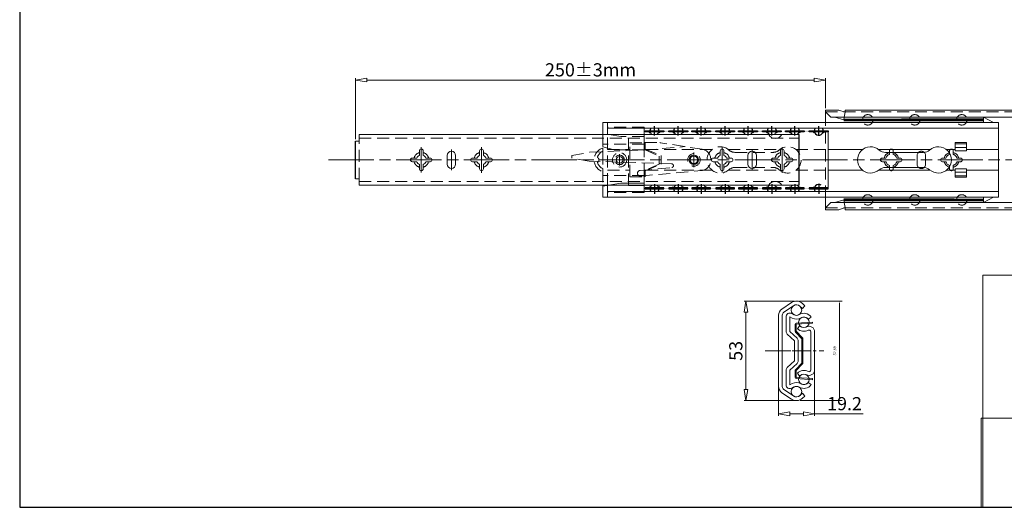
# Model space of a CAD drawing. Units: millimetres. Extents: x -2190 to 71808, y -1991 to 3126.
# Drawn here: x 70937 to 71461, y -1991 to -1731 of the extents above; entities that cross this region are included whole.
import ezdxf

# ---------------------------------------------------------------- set-up
doc = ezdxf.new("R2010")
doc.units = ezdxf.units.MM
for name, pattern in [('ACAD_ISO02W100', [15, 12, -3]), ('ACAD_ISO08W100', [36, 24, -3, 6, -3]), ('CENTER2', [28.575, 19.05, -3.175, 3.175, -3.175]), ('DASHED2', [9.525, 6.35, -3.175])]:
    doc.linetypes.add(name, pattern=pattern)
doc.layers.add('LAYER9', color=3, linetype='Continuous')
doc.layers.add('实线', color=3, linetype='Continuous')
for name, color, linetype, lineweight in [('标注层', 4, 'Continuous', 15), ('点划线', 6, 'ACAD_ISO08W100', 9), ('粗实线', 7, 'Continuous', 20), ('细实线', 3, 'Continuous', 9), ('虚线', 5, 'ACAD_ISO02W100', 9)]:
    doc.layers.add(name, color=color, linetype=linetype, lineweight=lineweight)
doc.styles.get("Standard").update_dxf_attribs({"font": 'txt', "bigfont": 'gbcbig.shx'})
doc.styles.add('STYLE2', font='txt.shx', dxfattribs={"width": 0.95, "oblique": 0.5, "height": 7})
doc.dimstyles.new('(1)小标注', dxfattribs={"dimscale": 1.2, "dimtxt": 1.2, "dimasz": 1, "dimexe": 1.25, "dimexo": 1.3, "dimgap": 1.2, "dimtad": 1, "dimtoh": 1, "dimtxsty": 'Standard', "dimcen": 2.5, "dimclrd": 256, "dimclre": 256, "dimclrt": 7, "dimadec": 0, "dimazin": 0, "dimtfac": 1, "dimtmove": 0, "dimatfit": 1, "dimfxl": 1, "dimlwd": -1, "dimlwe": -1, "dimarcsym": 0})
doc.dimstyles.new('高度7.5', dxfattribs={"dimtxt": 7.5, "dimasz": 6, "dimexe": 1, "dimexo": 1, "dimgap": 1, "dimtad": 1, "dimtoh": 1, "dimdsep": 46, "dimtxsty": 'Standard', "dimblk1": 'CLOSEDBLANK', "dimblk2": 'CLOSEDBLANK', "dimsah": 1, "dimcen": 5, "dimclrd": 1, "dimclre": 1, "dimclrt": 256, "dimadec": 0, "dimazin": 0, "dimtfac": 1, "dimtmove": 0, "dimatfit": 3, "dimldrblk": 'CLOSEDBLANK', "dimfxl": 1, "dimlwd": 9, "dimlwe": 9, "dimarcsym": 0})
picture_1 = doc.add_image_def('image1.jpg', size_in_pixel=(2480, 328))

# ---------------------------------------------------------------- blocks, each defined once
blk = doc.blocks.new('_ClosedBlank')
at = {"layer": '粗实线', "color": 0, "lineweight": -2}
for p, q in [((-1, 0.167), (0, 0)), ((-1, 0.167), (-1, -0.167)), ((0, 0), (-1, -0.167))]:
    blk.add_line(p, q, dxfattribs=at)
blk = doc.blocks.new('*D3744')
at = {"layer": 'Defpoints', "color": 0, "transparency": 16777216}
for p in [(71365.98, -1763.46), (71365.98, -1779.47), (71115.98, -1795.97)]:
    blk.add_point(p, dxfattribs=at)
at = {"layer": '标注层', "color": 1, "lineweight": 9, "transparency": 16777216}
for p, q in [((71115.98, -1794.97), (71115.98, -1762.46)), ((71121.98, -1763.46), (71359.98, -1763.46)), ((71365.98, -1778.47), (71365.98, -1762.46))]:
    blk.add_line(p, q, dxfattribs=at)
at = {"layer": '标注层', "color": 1, "lineweight": 9, "transparency": 16777216, "xscale": 6, "yscale": 6, "zscale": 6, "rotation": 180}
blk.add_blockref('_ClosedBlank', (71115.98, -1763.46), dxfattribs=at)
at = {"layer": '标注层', "color": 1, "lineweight": 9, "transparency": 16777216, "xscale": 6, "yscale": 6, "zscale": 6}
blk.add_blockref('_ClosedBlank', (71365.98, -1763.46), dxfattribs=at)
at = {"layer": '标注层', "lineweight": -3, "transparency": 16777216, "insert": (71240.98, -1758.96), "char_height": 7, "attachment_point": 5, "style": 'STYLE2'}
blk.add_mtext('250%%P3mm', dxfattribs=at)
blk = doc.blocks.new('*D3746')
at = {"layer": 'Defpoints', "color": 0, "transparency": 16777216}
for p in [(71350.51, -1881.1), (71323.69, -1934.1), (71350.51, -1934.1)]:
    blk.add_point(p, dxfattribs=at)
at = {"layer": '标注层', "color": 1, "lineweight": 9, "transparency": 16777216}
for p, q in [((71349.51, -1881.1), (71322.69, -1881.1)), ((71323.69, -1887.1), (71323.69, -1928.1)), ((71349.51, -1934.1), (71322.69, -1934.1))]:
    blk.add_line(p, q, dxfattribs=at)
at = {"layer": '标注层', "color": 1, "lineweight": 9, "transparency": 16777216, "xscale": 6, "yscale": 6, "zscale": 6}
for p, rotation in [((71323.69, -1881.1), 90), ((71323.69, -1934.1), 270)]:
    blk.add_blockref('_ClosedBlank', p, dxfattribs=dict(at, rotation=rotation))
at = {"layer": '标注层', "lineweight": -3, "transparency": 16777216, "insert": (71319.19, -1907.6), "char_height": 7, "attachment_point": 5, "rotation": 90, "style": 'STYLE2'}
blk.add_mtext('53', dxfattribs=at)
blk = doc.blocks.new('*D3747')
at = {"layer": 'Defpoints', "color": 0, "transparency": 16777216}
for p in [(71341.01, -1907.6), (71360.21, -1907.6), (71360.21, -1941.1)]:
    blk.add_point(p, dxfattribs=at)
at = {"layer": '标注层', "color": 1, "lineweight": 9, "transparency": 16777216}
for p, q in [((71341.01, -1908.6), (71341.01, -1942.1)), ((71360.21, -1908.6), (71360.21, -1942.1)), ((71347.01, -1941.1), (71354.21, -1941.1)), ((71360.21, -1941.1), (71385.99, -1941.1))]:
    blk.add_line(p, q, dxfattribs=at)
at = {"layer": '标注层', "color": 1, "lineweight": 9, "transparency": 16777216, "xscale": 6, "yscale": 6, "zscale": 6, "rotation": 180}
blk.add_blockref('_ClosedBlank', (71341.01, -1941.1), dxfattribs=at)
at = {"layer": '标注层', "color": 1, "lineweight": 9, "transparency": 16777216, "xscale": 6, "yscale": 6, "zscale": 6}
blk.add_blockref('_ClosedBlank', (71360.21, -1941.1), dxfattribs=at)
at = {"layer": '标注层', "lineweight": -3, "transparency": 16777216, "insert": (71376.1, -1936.6), "char_height": 7, "attachment_point": 5, "style": 'STYLE2'}
blk.add_mtext('19.2', dxfattribs=at)
blk = doc.blocks.new('*D3745')
at = {"layer": 'Defpoints', "color": 0, "transparency": 16777216}
for p in [(71350.51, -1881.1), (71350.87, -1934.09), (71373.4, -1934.09)]:
    blk.add_point(p, dxfattribs=at)
at = {"layer": '粗实线', "transparency": 16777216}
for p, q in [((71352.07, -1881.1), (71374.9, -1881.1)), ((71373.4, -1882.3), (71373.4, -1932.89)), ((71352.43, -1934.09), (71374.9, -1934.09))]:
    blk.add_line(p, q, dxfattribs=at)
for points in [[(71373.2, -1882.3), (71373.6, -1882.3), (71373.4, -1881.1)], [(71373.2, -1932.89), (71373.6, -1932.89), (71373.4, -1934.09)]]:
    blk.add_solid(points, dxfattribs=at)
at = {"layer": '粗实线', "color": 7, "transparency": 16777216, "insert": (71371.12, -1907.59), "char_height": 1.44, "attachment_point": 5, "rotation": 90}
blk.add_mtext('52,99', dxfattribs=at)

msp = doc.modelspace()

# ---------------------------------------------------------------- hatches: boundary and pattern name
at = {"layer": 'LAYER9'}
for points in [[(71269.981, -1790.494), (71279.981, -1790.494), (71279.981, -1791.094), (71269.981, -1791.094)], [(71277.095, -1790.494), (71287.095, -1790.494), (71287.095, -1791.094), (71277.095, -1791.094)], [(71282.681, -1790.494), (71292.681, -1790.494), (71292.681, -1791.094), (71282.681, -1791.094)], [(71294.881, -1790.494), (71304.881, -1790.494), (71304.881, -1791.094), (71294.881, -1791.094)], [(71301.995, -1790.494), (71311.995, -1790.494), (71311.995, -1791.094), (71301.995, -1791.094)], [(71307.581, -1790.494), (71317.581, -1790.494), (71317.581, -1791.094), (71307.581, -1791.094)], [(71319.781, -1790.494), (71329.781, -1790.494), (71329.781, -1791.094), (71319.781, -1791.094)], [(71326.895, -1790.494), (71336.895, -1790.494), (71336.895, -1791.094), (71326.895, -1791.094)], [(71332.481, -1790.494), (71342.481, -1790.494), (71342.481, -1791.094), (71332.481, -1791.094)], [(71344.681, -1790.494), (71354.681, -1790.494), (71354.681, -1791.094), (71344.681, -1791.094)], [(71351.795, -1790.494), (71361.795, -1790.494), (71361.795, -1791.094), (71351.795, -1791.094)], [(71357.381, -1790.494), (71367.381, -1790.494), (71367.381, -1791.094), (71357.381, -1791.094)], [(71269.981, -1821.45), (71279.981, -1821.45), (71279.981, -1820.85), (71269.981, -1820.85)], [(71277.095, -1821.45), (71287.095, -1821.45), (71287.095, -1820.85), (71277.095, -1820.85)], [(71282.681, -1821.45), (71292.681, -1821.45), (71292.681, -1820.85), (71282.681, -1820.85)], [(71294.881, -1821.45), (71304.881, -1821.45), (71304.881, -1820.85), (71294.881, -1820.85)], [(71301.995, -1821.45), (71311.995, -1821.45), (71311.995, -1820.85), (71301.995, -1820.85)], [(71307.581, -1821.45), (71317.581, -1821.45), (71317.581, -1820.85), (71307.581, -1820.85)], [(71319.781, -1821.45), (71329.781, -1821.45), (71329.781, -1820.85), (71319.781, -1820.85)], [(71326.895, -1821.45), (71336.895, -1821.45), (71336.895, -1820.85), (71326.895, -1820.85)], [(71332.481, -1821.45), (71342.481, -1821.45), (71342.481, -1820.85), (71332.481, -1820.85)], [(71344.681, -1821.45), (71354.681, -1821.45), (71354.681, -1820.85), (71344.681, -1820.85)], [(71351.795, -1821.45), (71361.795, -1821.45), (71361.795, -1820.85), (71351.795, -1820.85)], [(71357.381, -1821.45), (71367.381, -1821.45), (71367.381, -1820.85), (71357.381, -1820.85)]]:
    msp.add_hatch(color=3, dxfattribs=at).paths.add_polyline_path(points)
h = msp.add_hatch(color=3, dxfattribs=at)
h.paths.add_polyline_path([(71271.989, -1791.094), (71272.564, -1791.094), (71272.815, -1791.485), (71272.508, -1791.625)])
h.paths.add_polyline_path([(71277.398, -1791.094), (71277.973, -1791.094), (71277.455, -1791.625), (71277.147, -1791.485)])
h = msp.add_hatch(color=3, dxfattribs=at)
h.paths.add_polyline_path([(71284.689, -1791.094), (71285.264, -1791.094), (71285.515, -1791.485), (71285.208, -1791.625)])
h.paths.add_polyline_path([(71290.098, -1791.094), (71290.673, -1791.094), (71290.155, -1791.625), (71289.847, -1791.485)])
h = msp.add_hatch(color=3, dxfattribs=at)
h.paths.add_polyline_path([(71296.889, -1791.094), (71297.464, -1791.094), (71297.715, -1791.485), (71297.408, -1791.625)])
h.paths.add_polyline_path([(71302.298, -1791.094), (71302.873, -1791.094), (71302.355, -1791.625), (71302.047, -1791.485)])
h = msp.add_hatch(color=3, dxfattribs=at)
h.paths.add_polyline_path([(71309.589, -1791.094), (71310.164, -1791.094), (71310.415, -1791.485), (71310.108, -1791.625)])
h.paths.add_polyline_path([(71314.998, -1791.094), (71315.573, -1791.094), (71315.055, -1791.625), (71314.747, -1791.485)])
h = msp.add_hatch(color=3, dxfattribs=at)
h.paths.add_polyline_path([(71321.789, -1791.094), (71322.364, -1791.094), (71322.615, -1791.485), (71322.308, -1791.625)])
h.paths.add_polyline_path([(71327.198, -1791.094), (71327.773, -1791.094), (71327.255, -1791.625), (71326.947, -1791.485)])
h = msp.add_hatch(color=3, dxfattribs=at)
h.paths.add_polyline_path([(71334.489, -1791.094), (71335.064, -1791.094), (71335.315, -1791.485), (71335.008, -1791.625)])
h.paths.add_polyline_path([(71339.898, -1791.094), (71340.473, -1791.094), (71339.955, -1791.625), (71339.647, -1791.485)])
h = msp.add_hatch(color=3, dxfattribs=at)
h.paths.add_polyline_path([(71346.689, -1791.094), (71347.264, -1791.094), (71347.515, -1791.485), (71347.208, -1791.625)])
h.paths.add_polyline_path([(71352.098, -1791.094), (71352.673, -1791.094), (71352.155, -1791.625), (71351.847, -1791.485)])
h = msp.add_hatch(color=3, dxfattribs=at)
h.paths.add_polyline_path([(71359.389, -1791.094), (71359.964, -1791.094), (71360.215, -1791.485), (71359.908, -1791.625)])
h.paths.add_polyline_path([(71364.798, -1791.094), (71365.373, -1791.094), (71364.855, -1791.625), (71364.547, -1791.485)])
h = msp.add_hatch(color=3, dxfattribs=at)
h.paths.add_polyline_path([(71271.989, -1820.85), (71272.564, -1820.85), (71272.815, -1820.459), (71272.508, -1820.319)])
h.paths.add_polyline_path([(71277.398, -1820.85), (71277.973, -1820.85), (71277.455, -1820.319), (71277.147, -1820.459)])
h = msp.add_hatch(color=3, dxfattribs=at)
h.paths.add_polyline_path([(71284.689, -1820.85), (71285.264, -1820.85), (71285.515, -1820.459), (71285.208, -1820.319)])
h.paths.add_polyline_path([(71290.098, -1820.85), (71290.673, -1820.85), (71290.155, -1820.319), (71289.847, -1820.459)])
h = msp.add_hatch(color=3, dxfattribs=at)
h.paths.add_polyline_path([(71296.889, -1820.85), (71297.464, -1820.85), (71297.715, -1820.459), (71297.408, -1820.319)])
h.paths.add_polyline_path([(71302.298, -1820.85), (71302.873, -1820.85), (71302.355, -1820.319), (71302.047, -1820.459)])
h = msp.add_hatch(color=3, dxfattribs=at)
h.paths.add_polyline_path([(71309.589, -1820.85), (71310.164, -1820.85), (71310.415, -1820.459), (71310.108, -1820.319)])
h.paths.add_polyline_path([(71314.998, -1820.85), (71315.573, -1820.85), (71315.055, -1820.319), (71314.747, -1820.459)])
h = msp.add_hatch(color=3, dxfattribs=at)
h.paths.add_polyline_path([(71321.789, -1820.85), (71322.364, -1820.85), (71322.615, -1820.459), (71322.308, -1820.319)])
h.paths.add_polyline_path([(71327.198, -1820.85), (71327.773, -1820.85), (71327.255, -1820.319), (71326.947, -1820.459)])
h = msp.add_hatch(color=3, dxfattribs=at)
h.paths.add_polyline_path([(71334.489, -1820.85), (71335.064, -1820.85), (71335.315, -1820.459), (71335.008, -1820.319)])
h.paths.add_polyline_path([(71339.898, -1820.85), (71340.473, -1820.85), (71339.955, -1820.319), (71339.647, -1820.459)])
h = msp.add_hatch(color=3, dxfattribs=at)
h.paths.add_polyline_path([(71346.689, -1820.85), (71347.264, -1820.85), (71347.515, -1820.459), (71347.208, -1820.319)])
h.paths.add_polyline_path([(71352.098, -1820.85), (71352.673, -1820.85), (71352.155, -1820.319), (71351.847, -1820.459)])
h = msp.add_hatch(color=3, dxfattribs=at)
h.paths.add_polyline_path([(71359.389, -1820.85), (71359.964, -1820.85), (71360.215, -1820.459), (71359.908, -1820.319)])
h.paths.add_polyline_path([(71364.798, -1820.85), (71365.373, -1820.85), (71364.855, -1820.319), (71364.547, -1820.459)])

# ---------------------------------------------------------------- linework, layer by layer
at = {"color": 251, "lineweight": 20}
for p, q in [((71261.18, -1792.461), (71269.481, -1792.461)), ((71269.481, -1792.461), (71269.481, -1799.788)), ((71257.081, -1818.333), (71247.481, -1820.026)), ((71269.481, -1818.333), (71257.081, -1818.333)), ((71269.481, -1819.566), (71261.18, -1819.566))]:
    msp.add_line(p, q, dxfattribs=at)
at = {"layer": 'LAYER9', "color": 3}
for p, q in [((71271.989, -1791.094), (71272.508, -1791.625)), ((71272.815, -1791.485), (71272.564, -1791.094)), ((71277.147, -1791.485), (71277.398, -1791.094)), ((71277.973, -1791.094), (71277.455, -1791.625)), ((71284.689, -1791.094), (71285.208, -1791.625)), ((71285.515, -1791.485), (71285.264, -1791.094)), ((71289.847, -1791.485), (71290.098, -1791.094)), ((71290.673, -1791.094), (71290.155, -1791.625)), ((71296.889, -1791.094), (71297.408, -1791.625)), ((71297.715, -1791.485), (71297.464, -1791.094)), ((71302.047, -1791.485), (71302.298, -1791.094)), ((71302.873, -1791.094), (71302.355, -1791.625)), ((71309.589, -1791.094), (71310.108, -1791.625)), ((71310.415, -1791.485), (71310.164, -1791.094)), ((71314.747, -1791.485), (71314.998, -1791.094)), ((71315.573, -1791.094), (71315.055, -1791.625)), ((71321.789, -1791.094), (71322.308, -1791.625)), ((71322.615, -1791.485), (71322.364, -1791.094)), ((71326.947, -1791.485), (71327.198, -1791.094)), ((71327.773, -1791.094), (71327.255, -1791.625)), ((71334.489, -1791.094), (71335.008, -1791.625)), ((71335.315, -1791.485), (71335.064, -1791.094)), ((71339.647, -1791.485), (71339.898, -1791.094)), ((71340.473, -1791.094), (71339.955, -1791.625)), ((71346.689, -1791.094), (71347.208, -1791.625)), ((71347.515, -1791.485), (71347.264, -1791.094)), ((71351.847, -1791.485), (71352.098, -1791.094)), ((71352.673, -1791.094), (71352.155, -1791.625)), ((71359.389, -1791.094), (71359.908, -1791.625)), ((71360.215, -1791.485), (71359.964, -1791.094)), ((71364.547, -1791.485), (71364.798, -1791.094)), ((71365.373, -1791.094), (71364.855, -1791.625)), ((71272.508, -1791.625), (71272.815, -1791.485)), ((71277.455, -1791.625), (71277.147, -1791.485)), ((71285.208, -1791.625), (71285.515, -1791.485)), ((71290.155, -1791.625), (71289.847, -1791.485)), ((71297.408, -1791.625), (71297.715, -1791.485)), ((71302.355, -1791.625), (71302.047, -1791.485)), ((71310.108, -1791.625), (71310.415, -1791.485)), ((71315.055, -1791.625), (71314.747, -1791.485)), ((71322.308, -1791.625), (71322.615, -1791.485)), ((71327.255, -1791.625), (71326.947, -1791.485)), ((71335.008, -1791.625), (71335.315, -1791.485)), ((71339.955, -1791.625), (71339.647, -1791.485)), ((71347.208, -1791.625), (71347.515, -1791.485)), ((71352.155, -1791.625), (71351.847, -1791.485)), ((71359.908, -1791.625), (71360.215, -1791.485)), ((71364.855, -1791.625), (71364.547, -1791.485)), ((71271.989, -1820.85), (71272.508, -1820.319)), ((71272.508, -1820.319), (71272.815, -1820.459)), ((71272.815, -1820.459), (71272.564, -1820.85)), ((71277.455, -1820.319), (71277.147, -1820.459)), ((71277.147, -1820.459), (71277.398, -1820.85)), ((71277.973, -1820.85), (71277.455, -1820.319)), ((71284.689, -1820.85), (71285.208, -1820.319)), ((71285.208, -1820.319), (71285.515, -1820.459)), ((71285.515, -1820.459), (71285.264, -1820.85)), ((71290.155, -1820.319), (71289.847, -1820.459)), ((71289.847, -1820.459), (71290.098, -1820.85)), ((71290.673, -1820.85), (71290.155, -1820.319)), ((71296.889, -1820.85), (71297.408, -1820.319)), ((71297.408, -1820.319), (71297.715, -1820.459)), ((71297.715, -1820.459), (71297.464, -1820.85)), ((71302.355, -1820.319), (71302.047, -1820.459)), ((71302.047, -1820.459), (71302.298, -1820.85)), ((71302.873, -1820.85), (71302.355, -1820.319)), ((71309.589, -1820.85), (71310.108, -1820.319)), ((71310.108, -1820.319), (71310.415, -1820.459)), ((71310.415, -1820.459), (71310.164, -1820.85)), ((71315.055, -1820.319), (71314.747, -1820.459)), ((71314.747, -1820.459), (71314.998, -1820.85)), ((71315.573, -1820.85), (71315.055, -1820.319)), ((71321.789, -1820.85), (71322.308, -1820.319)), ((71322.308, -1820.319), (71322.615, -1820.459)), ((71322.615, -1820.459), (71322.364, -1820.85)), ((71327.255, -1820.319), (71326.947, -1820.459)), ((71326.947, -1820.459), (71327.198, -1820.85)), ((71327.773, -1820.85), (71327.255, -1820.319)), ((71334.489, -1820.85), (71335.008, -1820.319)), ((71335.008, -1820.319), (71335.315, -1820.459)), ((71335.315, -1820.459), (71335.064, -1820.85)), ((71339.955, -1820.319), (71339.647, -1820.459)), ((71339.647, -1820.459), (71339.898, -1820.85)), ((71340.473, -1820.85), (71339.955, -1820.319)), ((71346.689, -1820.85), (71347.208, -1820.319)), ((71347.515, -1820.459), (71347.264, -1820.85)), ((71351.847, -1820.459), (71352.098, -1820.85)), ((71352.673, -1820.85), (71352.155, -1820.319)), ((71359.389, -1820.85), (71359.908, -1820.319)), ((71359.908, -1820.319), (71360.215, -1820.459)), ((71360.215, -1820.459), (71359.964, -1820.85))]:
    msp.add_line(p, q, dxfattribs=at)
at = {"layer": 'LAYER9', "color": 1}
for p, q in [((71272.481, -1790.494), (71277.481, -1790.494)), ((71274.981, -1792.994), (71274.981, -1787.994)), ((71285.181, -1790.494), (71290.181, -1790.494)), ((71287.681, -1792.994), (71287.681, -1787.994)), ((71297.381, -1790.494), (71302.381, -1790.494)), ((71299.881, -1792.994), (71299.881, -1787.994)), ((71310.081, -1790.494), (71315.081, -1790.494)), ((71312.581, -1792.994), (71312.581, -1787.994)), ((71322.281, -1790.494), (71327.281, -1790.494)), ((71324.781, -1792.994), (71324.781, -1787.994)), ((71334.981, -1790.494), (71339.981, -1790.494)), ((71337.481, -1792.994), (71337.481, -1787.994)), ((71347.181, -1790.494), (71352.181, -1790.494)), ((71349.681, -1792.994), (71349.681, -1787.994)), ((71359.881, -1790.494), (71364.881, -1790.494)), ((71362.381, -1792.994), (71362.381, -1787.994)), ((71272.481, -1821.45), (71277.481, -1821.45)), ((71274.981, -1818.95), (71274.981, -1823.95)), ((71285.181, -1821.45), (71290.181, -1821.45)), ((71287.681, -1818.95), (71287.681, -1823.95)), ((71297.381, -1821.45), (71302.381, -1821.45)), ((71299.881, -1818.95), (71299.881, -1823.95)), ((71310.081, -1821.45), (71315.081, -1821.45)), ((71312.581, -1818.95), (71312.581, -1823.95)), ((71322.281, -1821.45), (71327.281, -1821.45)), ((71324.781, -1818.95), (71324.781, -1823.95)), ((71334.981, -1821.45), (71339.981, -1821.45)), ((71337.481, -1818.95), (71337.481, -1823.95)), ((71347.181, -1821.45), (71352.181, -1821.45)), ((71349.681, -1818.95), (71349.681, -1823.95)), ((71362.381, -1818.95), (71362.381, -1823.95))]:
    msp.add_line(p, q, dxfattribs=at)
at = {"layer": 'LAYER9', "color": 3}
for points in [[(71269.981, -1790.494), (71279.981, -1790.494), (71279.981, -1791.094), (71269.981, -1791.094)], [(71282.681, -1790.494), (71292.681, -1790.494), (71292.681, -1791.094), (71282.681, -1791.094)], [(71294.881, -1790.494), (71304.881, -1790.494), (71304.881, -1791.094), (71294.881, -1791.094)], [(71307.581, -1790.494), (71317.581, -1790.494), (71317.581, -1791.094), (71307.581, -1791.094)], [(71319.781, -1790.494), (71329.781, -1790.494), (71329.781, -1791.094), (71319.781, -1791.094)], [(71332.481, -1790.494), (71342.481, -1790.494), (71342.481, -1791.094), (71332.481, -1791.094)], [(71344.681, -1790.494), (71354.681, -1790.494), (71354.681, -1791.094), (71344.681, -1791.094)], [(71357.381, -1790.494), (71367.381, -1790.494), (71367.381, -1791.094), (71357.381, -1791.094)], [(71269.981, -1821.45), (71279.981, -1821.45), (71279.981, -1820.85), (71269.981, -1820.85)], [(71282.681, -1821.45), (71292.681, -1821.45), (71292.681, -1820.85), (71282.681, -1820.85)], [(71294.881, -1821.45), (71304.881, -1821.45), (71304.881, -1820.85), (71294.881, -1820.85)], [(71307.581, -1821.45), (71317.581, -1821.45), (71317.581, -1820.85), (71307.581, -1820.85)], [(71319.781, -1821.45), (71329.781, -1821.45), (71329.781, -1820.85), (71319.781, -1820.85)], [(71332.481, -1821.45), (71342.481, -1821.45), (71342.481, -1820.85), (71332.481, -1820.85)], [(71344.681, -1821.45), (71354.681, -1821.45), (71354.681, -1820.85), (71344.681, -1820.85)], [(71357.381, -1821.45), (71367.381, -1821.45), (71367.381, -1820.85), (71357.381, -1820.85)]]:
    msp.add_lwpolyline(points, close=True, dxfattribs=at)
at = {"layer": 'LAYER9', "color": 1}
for centre, start, end in [((71274.981, -1790.494), 143.32872, 237.11973), ((71274.981, -1790.494), 302.88027, 36.67128), ((71287.681, -1790.494), 143.99437, 237.11973), ((71287.681, -1790.494), 302.88027, 36.00563), ((71299.881, -1790.494), 143.99437, 237.11973), ((71299.881, -1790.494), 302.88027, 36.00563), ((71312.581, -1790.494), 143.99437, 237.11973), ((71312.581, -1790.494), 302.88027, 36.00563), ((71324.781, -1790.494), 143.99437, 237.11973), ((71324.781, -1790.494), 302.88027, 36.00563), ((71337.481, -1790.494), 143.99437, 237.11973), ((71337.481, -1790.494), 302.88027, 36.00563), ((71349.681, -1790.494), 143.99437, 237.11973), ((71349.681, -1790.494), 302.88027, 36.00563), ((71362.381, -1790.494), 143.99437, 302.88027), ((71362.381, -1790.494), 302.88027, 36.00563), ((71274.981, -1821.45), 122.88027, 216.67128), ((71274.981, -1821.45), 323.32872, 57.11973), ((71287.681, -1821.45), 122.88027, 216.00563), ((71287.681, -1821.45), 323.99437, 57.11973), ((71299.881, -1821.45), 122.88027, 216.00563), ((71299.881, -1821.45), 323.99437, 57.11973), ((71312.581, -1821.45), 122.88027, 216.00563), ((71312.581, -1821.45), 323.99437, 57.11973), ((71324.781, -1821.45), 122.88027, 216.00563), ((71324.781, -1821.45), 323.99437, 57.11973), ((71337.481, -1821.45), 122.88027, 216.00563), ((71337.481, -1821.45), 323.99437, 57.11973), ((71349.681, -1821.45), 122.88027, 216.00563), ((71349.681, -1821.45), 323.99437, 57.11973), ((71362.381, -1821.45), 57.11973, 216.00563)]:
    msp.add_arc(centre, 2.381, start, end, dxfattribs=at)
at = {"layer": '实线', "lineweight": 15}
for centre, start, end in [((71339.259, -1790.587), 208.62507, 331.37493), ((71339.259, -1821.356), 28.62507, 151.37493)]:
    msp.add_arc(centre, 3.934, start, end, dxfattribs=at)
at = {"layer": '点划线', "linetype": 'CENTER2'}
for p, q in [((71150.981, -1812.752), (71150.981, -1799.192)), ((71166.981, -1811.491), (71166.981, -1800.453)), ((71182.981, -1812.798), (71182.981, -1799.238)), ((71310.981, -1812.752), (71310.981, -1799.192)), ((71310.981, -1812.752), (71310.981, -1799.192)), ((71310.981, -1812.752), (71310.981, -1799.192)), ((71310.981, -1812.752), (71310.981, -1799.192)), ((71310.981, -1812.752), (71310.981, -1799.192)), ((71310.981, -1812.752), (71310.981, -1799.192)), ((71310.981, -1812.752), (71310.981, -1799.192)), ((71326.981, -1811.491), (71326.981, -1800.453)), ((71342.981, -1812.752), (71342.981, -1799.192)), ((71342.981, -1812.798), (71342.981, -1799.238)), ((71295.981, -1809.847), (71295.981, -1802.097))]:
    msp.add_line(p, q, dxfattribs=at)
at = {"layer": '点划线'}
for p, q in [((71101.673, -1805.972), (71628.208, -1805.972)), ((71256.481, -1808.972), (71256.481, -1802.972))]:
    msp.add_line(p, q, dxfattribs=at)
at = {"layer": '点划线', "linetype": 'CENTER2', "ltscale": 0.5}
msp.add_line((71333.972, -1907.599), (71365.044, -1907.599), dxfattribs=at)
at = {"layer": '点划线', "ltscale": 0.5}
msp.add_line((71335.574, -1907.599), (71355.368, -1907.599), dxfattribs=at)
at = {"layer": '粗实线', "lineweight": -3}
for p, q in [((70937.336, -1375.534), (70937.336, -1990.868)), ((70937.336, -1990.868), (71807.594, -1990.868))]:
    msp.add_line(p, q, dxfattribs=at)
at = {"layer": '粗实线', "color": 0}
for p, q in [((70937.336, -1375.534), (70937.336, -1990.868)), ((71376.359, -1780.598), (71372.997, -1779.472)), ((71376.359, -1780.598), (71376.467, -1779.472)), ((71371.002, -1783.272), (71375.696, -1784.722)), ((71375.696, -1784.722), (71375.981, -1783.272)), ((71449.981, -1786.072), (71449.981, -1783.246)), ((71449.981, -1783.246), (71455.395, -1786.072)), ((71247.481, -1786.072), (71247.481, -1792.472)), ((71249.981, -1786.072), (71247.481, -1786.072)), ((71249.981, -1786.072), (71457.981, -1786.072)), ((71249.981, -1792.472), (71249.981, -1786.072)), ((71249.981, -1789.072), (71457.981, -1789.072)), ((71367.381, -1791.094), (71367.381, -1805.972)), ((71457.981, -1786.072), (71457.981, -1825.872)), ((71115.981, -1795.972), (71117.981, -1795.972)), ((71117.981, -1795.972), (71117.981, -1792.472)), ((71367.314, -1800.472), (71385.651, -1800.472)), ((71394.311, -1800.472), (71414.651, -1800.472)), ((71394.311, -1800.472), (71421.651, -1800.472)), ((71410.311, -1800.472), (71421.651, -1800.472)), ((71430.311, -1800.472), (71434.981, -1800.472)), ((71434.981, -1796.746), (71434.981, -1801.242)), ((71440.981, -1796.746), (71434.981, -1796.746)), ((71434.981, -1797.407), (71440.981, -1797.407)), ((71434.981, -1799.407), (71440.981, -1799.407)), ((71434.981, -1801.242), (71440.981, -1801.242)), ((71440.981, -1796.746), (71440.981, -1801.242)), ((71440.981, -1801.242), (71440.981, -1796.746)), ((71440.981, -1800.472), (71457.981, -1800.472)), ((71367.381, -1820.85), (71367.381, -1805.972)), ((71397.918, -1801.972), (71418.044, -1801.972)), ((71367.22, -1811.472), (71385.651, -1811.472)), ((71394.311, -1811.472), (71414.651, -1811.472)), ((71394.311, -1811.472), (71421.651, -1811.472)), ((71397.918, -1809.972), (71418.044, -1809.972)), ((71410.311, -1811.472), (71421.651, -1811.472)), ((71430.311, -1811.472), (71434.981, -1811.472)), ((71434.981, -1815.198), (71434.981, -1810.701)), ((71434.981, -1810.701), (71440.981, -1810.701)), ((71440.981, -1815.198), (71440.981, -1810.701)), ((71440.981, -1810.701), (71440.981, -1815.198)), ((71440.981, -1811.472), (71457.981, -1811.472)), ((71115.981, -1815.972), (71117.981, -1815.972)), ((71117.981, -1815.972), (71117.981, -1819.472)), ((71434.981, -1812.537), (71440.981, -1812.537)), ((71434.981, -1814.537), (71440.981, -1814.537)), ((71440.981, -1815.198), (71434.981, -1815.198)), ((71247.481, -1819.472), (71247.481, -1825.872)), ((71249.981, -1825.872), (71249.981, -1819.472)), ((71249.981, -1825.872), (71247.481, -1825.872)), ((71457.981, -1822.872), (71249.981, -1822.872)), ((71457.981, -1825.872), (71249.981, -1825.872)), ((71371.002, -1828.672), (71375.696, -1827.222)), ((71375.696, -1827.222), (71375.981, -1828.672)), ((71449.981, -1825.872), (71449.981, -1828.698)), ((71449.981, -1828.698), (71455.395, -1825.872)), ((71376.359, -1831.345), (71372.997, -1832.472)), ((71376.359, -1831.345), (71376.467, -1832.472)), ((71807.594, -1867.36), (71449.737, -1867.36)), ((71449.737, -1867.36), (71449.737, -1990.868)), ((71342.771, -1885.33), (71347.823, -1881.92)), ((71343.889, -1886.988), (71348.942, -1883.578)), ((71353.706, -1885.035), (71352.404, -1883.838)), ((71355.06, -1883.563), (71353.706, -1885.035)), ((71355.06, -1883.563), (71353.757, -1882.365)), ((71356.77, -1890.804), (71358.375, -1889.611)), ((71349.828, -1893.448), (71349.828, -1897.164)), ((71358.98, -1892.248), (71350.386, -1892.849)), ((71359.022, -1892.846), (71350.428, -1893.448)), ((71350.428, -1893.448), (71350.428, -1897.164)), ((71352.233, -1894.213), (71351.011, -1895.796)), ((71351.011, -1895.796), (71351.537, -1896.202)), ((71352.233, -1894.213), (71352.759, -1894.619)), ((71359.022, -1892.846), (71358.98, -1892.248)), ((71345.635, -1898.69), (71349.508, -1902.349)), ((71347.008, -1897.236), (71350.882, -1900.895)), ((71349.992, -1897.576), (71353.351, -1901.126)), ((71350.428, -1897.164), (71353.786, -1900.713)), ((71353.351, -1901.126), (71353.351, -1907.599)), ((71353.951, -1901.126), (71353.951, -1907.599)), ((71353.351, -1914.071), (71353.351, -1907.599)), ((71353.951, -1914.071), (71353.951, -1907.599)), ((71345.635, -1916.507), (71349.508, -1912.849)), ((71347.008, -1917.961), (71350.882, -1914.303)), ((71349.992, -1917.621), (71353.351, -1914.071)), ((71350.428, -1918.033), (71353.786, -1914.484)), ((71349.828, -1921.749), (71349.828, -1918.033)), ((71350.428, -1921.749), (71350.428, -1918.033)), ((71359.022, -1922.351), (71350.428, -1921.749)), ((71351.011, -1919.401), (71351.537, -1918.995)), ((71352.233, -1920.984), (71351.011, -1919.401)), ((71352.233, -1920.984), (71352.759, -1920.578)), ((71358.98, -1922.949), (71350.386, -1922.348)), ((71356.77, -1924.393), (71358.375, -1925.586)), ((71359.022, -1922.351), (71358.98, -1922.949)), ((71342.771, -1929.867), (71347.823, -1933.277)), ((71343.889, -1928.209), (71348.942, -1931.619)), ((71353.706, -1930.162), (71352.404, -1931.36)), ((71355.06, -1931.634), (71353.706, -1930.162)), ((71355.06, -1931.634), (71353.757, -1932.832))]:
    msp.add_line(p, q, dxfattribs=at)
at = {"layer": '粗实线'}
for p, q in [((71365.981, -1779.472), (71372.997, -1779.472)), ((71365.981, -1786.072), (71365.981, -1779.472)), ((71368.781, -1783.272), (71365.981, -1780.472)), ((71376.467, -1779.472), (71615.981, -1779.472)), ((71613.181, -1783.272), (71368.781, -1783.272)), ((71371.002, -1783.272), (71368.781, -1783.272)), ((71117.981, -1792.472), (71351.981, -1792.472)), ((71149.981, -1803.572), (71149.981, -1801.222)), ((71150.981, -1800.222), (71150.981, -1800.222)), ((71151.981, -1803.572), (71151.981, -1801.222)), ((71166.981, -1801.372), (71166.981, -1801.372)), ((71181.981, -1803.572), (71181.981, -1801.222)), ((71182.981, -1800.222), (71182.981, -1800.222)), ((71183.981, -1803.572), (71183.981, -1801.222)), ((71309.981, -1803.572), (71309.981, -1801.222)), ((71310.981, -1800.222), (71310.981, -1800.222)), ((71311.981, -1803.572), (71311.981, -1801.222)), ((71326.981, -1801.372), (71326.981, -1801.372)), ((71341.981, -1803.572), (71341.981, -1801.222)), ((71342.981, -1800.222), (71342.981, -1800.222)), ((71343.981, -1803.572), (71343.981, -1801.222)), ((71400.981, -1800.222), (71400.981, -1800.222)), ((71432.981, -1800.222), (71432.981, -1800.222)), ((71145.231, -1805.972), (71145.231, -1805.972)), ((71146.231, -1804.972), (71148.581, -1804.972)), ((71146.231, -1806.972), (71148.581, -1806.972)), ((71153.381, -1804.972), (71155.731, -1804.972)), ((71153.381, -1806.972), (71155.731, -1806.972)), ((71156.731, -1805.972), (71156.731, -1805.972)), ((71164.731, -1808.322), (71164.731, -1803.622)), ((71169.231, -1808.322), (71169.231, -1803.622)), ((71177.231, -1805.972), (71177.231, -1805.972)), ((71178.231, -1804.972), (71180.581, -1804.972)), ((71178.231, -1806.972), (71180.581, -1806.972)), ((71185.381, -1804.972), (71187.731, -1804.972)), ((71185.381, -1806.972), (71187.731, -1806.972)), ((71188.731, -1805.972), (71188.731, -1805.972)), ((71305.231, -1805.972), (71305.231, -1805.972)), ((71306.231, -1804.972), (71308.581, -1804.972)), ((71306.231, -1806.972), (71308.581, -1806.972)), ((71313.381, -1804.972), (71315.731, -1804.972)), ((71313.381, -1806.972), (71315.731, -1806.972)), ((71316.731, -1805.972), (71316.731, -1805.972)), ((71324.731, -1808.322), (71324.731, -1803.622)), ((71329.231, -1808.322), (71329.231, -1803.622)), ((71337.231, -1805.972), (71337.231, -1805.972)), ((71338.231, -1804.972), (71340.581, -1804.972)), ((71338.231, -1806.972), (71340.581, -1806.972)), ((71345.381, -1804.972), (71347.731, -1804.972)), ((71345.381, -1806.972), (71347.731, -1806.972)), ((71348.731, -1805.972), (71348.731, -1805.972)), ((71395.231, -1805.972), (71395.231, -1805.972)), ((71396.231, -1804.972), (71398.047, -1804.972)), ((71396.231, -1806.972), (71398.047, -1806.972)), ((71399.981, -1803.038), (71399.981, -1801.964)), ((71401.981, -1803.038), (71401.981, -1801.965)), ((71403.915, -1804.972), (71405.731, -1804.972)), ((71403.915, -1806.972), (71405.731, -1806.972)), ((71406.731, -1805.972), (71406.731, -1805.972)), ((71414.731, -1808.322), (71414.731, -1803.622)), ((71419.231, -1808.322), (71419.231, -1803.622)), ((71427.231, -1805.972), (71427.231, -1805.972)), ((71428.231, -1804.972), (71430.047, -1804.972)), ((71428.231, -1806.972), (71430.047, -1806.972)), ((71438.731, -1805.972), (71438.731, -1805.972)), ((71149.981, -1810.722), (71149.981, -1808.372)), ((71150.981, -1811.722), (71150.981, -1811.722)), ((71151.981, -1810.722), (71151.981, -1808.372)), ((71166.981, -1810.572), (71166.981, -1810.572)), ((71181.981, -1810.722), (71181.981, -1808.372)), ((71182.981, -1811.722), (71182.981, -1811.722)), ((71183.981, -1810.722), (71183.981, -1808.372)), ((71309.981, -1810.722), (71309.981, -1808.372)), ((71310.981, -1811.722), (71310.981, -1811.722)), ((71311.981, -1810.722), (71311.981, -1808.372)), ((71326.981, -1810.572), (71326.981, -1810.572)), ((71341.981, -1810.722), (71341.981, -1808.372)), ((71342.981, -1811.722), (71342.981, -1811.722)), ((71343.981, -1810.722), (71343.981, -1808.372)), ((71399.981, -1809.986), (71399.981, -1808.906)), ((71400.981, -1811.722), (71400.981, -1811.722)), ((71401.981, -1809.98), (71401.981, -1808.906)), ((71416.981, -1810.572), (71416.981, -1810.572)), ((71432.981, -1811.722), (71432.981, -1811.722)), ((71117.981, -1819.472), (71351.981, -1819.472)), ((71365.981, -1832.472), (71365.981, -1825.872)), ((71365.981, -1832.472), (71365.981, -1825.872)), ((71368.781, -1828.672), (71365.981, -1831.472)), ((71372.997, -1832.472), (71365.981, -1832.472)), ((71613.181, -1828.672), (71368.781, -1828.672)), ((71371.002, -1828.672), (71368.781, -1828.672)), ((71615.981, -1832.472), (71376.467, -1832.472)), ((71341.008, -1907.599), (71341.008, -1888.646)), ((71343.008, -1907.599), (71343.008, -1888.646)), ((71345.008, -1897.236), (71345.008, -1889.512)), ((71348.285, -1890.164), (71347.008, -1889.512)), ((71347.008, -1897.236), (71347.008, -1889.512)), ((71349.194, -1888.383), (71347.918, -1887.731)), ((71358.208, -1907.599), (71358.208, -1897.516)), ((71360.208, -1907.599), (71360.208, -1897.516)), ((71349.508, -1902.349), (71349.508, -1907.599)), ((71351.508, -1902.349), (71351.508, -1907.599)), ((71341.008, -1907.599), (71341.008, -1926.551)), ((71343.008, -1907.599), (71343.008, -1926.551)), ((71349.508, -1912.849), (71349.508, -1907.599)), ((71351.508, -1912.849), (71351.508, -1907.599)), ((71358.208, -1907.599), (71358.208, -1917.681)), ((71360.208, -1907.599), (71360.208, -1917.681)), ((71345.008, -1917.961), (71345.008, -1925.685)), ((71347.008, -1917.961), (71347.008, -1925.685)), ((71348.285, -1925.033), (71347.008, -1925.685)), ((71349.194, -1926.814), (71347.918, -1927.466)), ((71349.194, -1926.814), (71348.482, -1927.179))]:
    msp.add_line(p, q, dxfattribs=at)
at = {"layer": '粗实线', "color": 7, "lineweight": -3}
for p, q in [((71115.981, -1815.972), (71115.981, -1795.972)), ((71115.981, -1815.972), (71115.981, -1795.972)), ((71351.981, -1819.472), (71351.981, -1792.472))]:
    msp.add_line(p, q, dxfattribs=at)
at = {"layer": '粗实线', "color": 0, "const_width": 1.5}
for points in [[(71449.981, -1784.66), (71375.696, -1784.722)], [(71449.981, -1827.284), (71375.696, -1827.222)]]:
    msp.add_lwpolyline(points, dxfattribs=at)
at = {"layer": '粗实线', "color": 0}
for centre, radius in [((71256.481, -1805.972), 1.75), ((71350.508, -1885.899), 2.8), ((71354.471, -1892.403), 2.8), ((71354.471, -1922.794), 2.8), ((71350.508, -1929.299), 2.8)]:
    msp.add_circle(centre, radius, dxfattribs=at)
at = {"layer": '粗实线', "color": 7}
for radius in [2.5, 2.5, 2, 2]:
    msp.add_circle((71295.981, -1805.972), radius, dxfattribs=at)
at = {"layer": '粗实线'}
for centre, radius, start, end in [((71150.981, -1801.222), 1, 90, 180), ((71150.981, -1801.222), 1, 0, 90), ((71166.981, -1803.622), 2.25, 90, 180), ((71166.981, -1803.622), 2.25, 0, 90), ((71182.981, -1801.222), 1, 90, 180), ((71182.981, -1801.222), 1, 0, 90), ((71310.981, -1801.222), 1, 90, 180), ((71310.981, -1801.222), 1, 0, 90), ((71326.981, -1803.622), 2.25, 90, 180), ((71326.981, -1803.622), 2.25, 0, 90), ((71342.981, -1801.222), 1, 90, 180), ((71342.981, -1801.222), 1, 0, 90), ((71146.231, -1805.972), 1, 90, 180), ((71146.231, -1805.972), 1, 180, 270), ((71150.981, -1805.972), 2.6, 112.61986, 157.38014), ((71150.981, -1805.972), 2.6, 202.61986, 247.38014), ((71150.981, -1805.972), 2.6, 22.61986, 67.38014), ((71150.981, -1805.972), 2.6, 292.61986, 337.38014), ((71155.731, -1805.972), 1, 0, 90), ((71155.731, -1805.972), 1, 270, 0), ((71178.231, -1805.972), 1, 90, 180), ((71178.231, -1805.972), 1, 180, 270), ((71182.981, -1805.972), 2.6, 112.61986, 157.38014), ((71182.981, -1805.972), 2.6, 202.61986, 247.38014), ((71182.981, -1805.972), 2.6, 22.61986, 67.38014), ((71182.981, -1805.972), 2.6, 292.61986, 337.38014), ((71187.731, -1805.972), 1, 0, 90), ((71187.731, -1805.972), 1, 270, 0), ((71306.231, -1805.972), 1, 90, 180), ((71306.231, -1805.972), 1, 180, 270), ((71310.981, -1805.972), 2.6, 112.61986, 157.38014), ((71310.981, -1805.972), 2.6, 202.61986, 247.38014), ((71310.981, -1805.972), 2.6, 22.61986, 67.38014), ((71310.981, -1805.972), 2.6, 292.61986, 337.38014), ((71315.731, -1805.972), 1, 0, 90), ((71315.731, -1805.972), 1, 270, 0), ((71338.231, -1805.972), 1, 90, 180), ((71338.231, -1805.972), 1, 180, 270), ((71342.981, -1805.972), 2.6, 112.61986, 157.38014), ((71342.981, -1805.972), 2.6, 202.61986, 247.38014), ((71342.981, -1805.972), 2.6, 22.61986, 67.38014), ((71342.981, -1805.972), 2.6, 292.61986, 337.38014), ((71347.731, -1805.972), 1, 0, 90), ((71347.731, -1805.972), 1, 270, 0), ((71396.231, -1805.972), 1, 90, 180), ((71396.231, -1805.972), 1, 180, 270), ((71400.981, -1805.972), 4, 104.47751, 165.52249), ((71400.981, -1805.972), 4, 194.47751, 255.52249), ((71400.981, -1805.972), 3.1, 108.81906, 161.18094), ((71400.981, -1805.972), 3.1, 198.81906, 251.18094), ((71400.981, -1805.972), 4, 14.47751, 75.52249), ((71400.981, -1805.972), 3.1, 18.81906, 71.18094), ((71400.981, -1805.972), 4, 284.47751, 345.52249), ((71400.981, -1805.972), 3.1, 288.81906, 341.18094), ((71405.731, -1805.972), 1, 0, 90), ((71405.731, -1805.972), 1, 270, 0), ((71416.981, -1803.622), 2.25, 132.22452, 180), ((71416.981, -1803.622), 2.25, 0, 48.37466), ((71428.231, -1805.972), 1, 90, 180), ((71428.231, -1805.972), 1, 180, 270), ((71432.981, -1805.972), 4, 104.47751, 165.52249), ((71432.981, -1805.972), 4, 194.47751, 255.52249), ((71432.981, -1805.972), 3.1, 108.81906, 161.18094), ((71432.981, -1805.972), 3.1, 198.81906, 251.18094), ((71150.981, -1810.722), 1, 180, 270), ((71150.981, -1810.722), 1, 270, 0), ((71166.981, -1808.322), 2.25, 180, 270), ((71166.981, -1808.322), 2.25, 270, 0), ((71182.981, -1810.722), 1, 180, 270), ((71182.981, -1810.722), 1, 270, 0), ((71310.981, -1810.722), 1, 180, 270), ((71310.981, -1810.722), 1, 270, 0), ((71326.981, -1808.322), 2.25, 180, 270), ((71326.981, -1808.322), 2.25, 270, 0), ((71342.981, -1810.722), 1, 180, 270), ((71342.981, -1810.722), 1, 270, 0), ((71416.981, -1808.322), 2.25, 180, 228.20184), ((71416.981, -1808.322), 2.25, 311.1681, 0), ((71347.008, -1889.512), 2, 62.94594, 180), ((71350.512, -1885.794), 4.904, 242.99377, 300.58672), ((71350.508, -1885.811), 2.887, 242.94594, 297.88814), ((71347.008, -1925.685), 2, 180, 297.05406), ((71350.512, -1929.403), 4.904, 59.41328, 117.00623), ((71350.508, -1929.386), 2.887, 62.11186, 117.05406), ((71350.508, -1929.386), 2.887, 62.11186, 117.05406)]:
    msp.add_arc(centre, radius, start, end, dxfattribs=at)
at = {"layer": '粗实线', "color": 0}
for centre, radius, start, end in [((71389.981, -1805.972), 7, 48.59038, 311.40962), ((71397.918, -1796.972), 5, 228.59038, 270), ((71418.044, -1796.972), 5, 270, 311.40962), ((71425.981, -1805.972), 7, 228.59038, 131.40962), ((71397.918, -1814.972), 5, 90, 131.40962), ((71418.044, -1814.972), 5, 48.59038, 90), ((71345.008, -1888.646), 4, 124.01751, 180), ((71350.508, -1885.899), 4.8, 47.3988, 124.01751), ((71350.508, -1885.899), 2.8, 47.3988, 124.01751), ((71345.008, -1888.646), 2, 124.01751, 180), ((71354.471, -1892.403), 4.8, 35.57102, 121.51748), ((71354.471, -1892.403), 2.8, 34.81803, 121.51748), ((71350.428, -1893.448), 0.6, 94.00316, 180), ((71354.471, -1892.403), 4.8, 224.35988, 298.16299), ((71357.208, -1897.516), 3, 0, 118.16299), ((71347.008, -1897.236), 2, 180, 226.63658), ((71350.428, -1897.164), 0.6, 180, 223.41985), ((71349.508, -1902.349), 2, 0, 46.63658), ((71353.351, -1901.126), 0.6, 0, 43.41985), ((71357.208, -1897.516), 1, 0, 118.16299), ((71347.008, -1917.961), 2, 133.36342, 180), ((71349.508, -1912.849), 2, 313.36342, 0), ((71353.351, -1914.071), 0.6, 316.58015, 360), ((71350.428, -1918.033), 0.6, 136.58015, 180), ((71350.428, -1921.749), 0.6, 180, 265.99684), ((71354.471, -1922.794), 4.8, 61.83701, 135.64012), ((71357.208, -1917.681), 3, 241.83701, 0), ((71357.208, -1917.681), 1, 241.83701, 0), ((71345.008, -1926.551), 4, 180, 235.98249), ((71345.008, -1926.551), 2, 180, 235.98249), ((71354.471, -1922.794), 4.8, 238.48252, 324.42898), ((71354.471, -1922.794), 2.8, 238.48252, 325.18197), ((71350.508, -1929.299), 2.8, 235.98249, 312.6012), ((71350.508, -1929.299), 4.8, 235.98249, 312.6012)]:
    msp.add_arc(centre, radius, start, end, dxfattribs=at)
at = {"layer": '细实线'}
msp.add_line((71304.981, -1806.182), (71304.981, -1805.762), dxfattribs=at)
at = {"layer": '虚线', "linetype": 'DASHED2'}
for p, q in [((71365.981, -1780.472), (71615.981, -1780.472)), ((71376.359, -1780.598), (71375.981, -1783.272)), ((71269.481, -1788.598), (71249.981, -1788.598)), ((71269.481, -1788.598), (71269.481, -1823.358)), ((71365.981, -1825.872), (71365.981, -1786.072)), ((71117.981, -1794.472), (71351.981, -1794.472)), ((71117.981, -1816.472), (71117.981, -1795.972)), ((71257.081, -1793.611), (71247.481, -1791.918)), ((71247.481, -1792.472), (71247.481, -1819.472)), ((71249.981, -1819.472), (71249.981, -1792.472)), ((71269.481, -1793.611), (71257.081, -1793.611)), ((71261.18, -1819.566), (71261.18, -1792.461)), ((71240.695, -1801.884), (71269.582, -1800.701)), ((71269.481, -1797.605), (71247.481, -1797.605)), ((71253.572, -1800.605), (71247.481, -1798.973)), ((71247.481, -1799.672), (71247.481, -1801.38)), ((71247.481, -1801.38), (71247.481, -1810.564)), ((71249.981, -1800.472), (71261.981, -1800.472)), ((71269.481, -1800.605), (71253.572, -1800.605)), ((71261.981, -1814.972), (71261.981, -1796.972)), ((71261.981, -1796.972), (71269.981, -1796.972)), ((71269.44, -1797.326), (71269.582, -1800.701)), ((71269.582, -1800.701), (71291.385, -1798.911)), ((71269.939, -1796.805), (71277.832, -1796.801)), ((71269.981, -1800.222), (71269.981, -1796.972)), ((71269.981, -1800.222), (71278.481, -1803.722)), ((71270.087, -1800.707), (71277.576, -1803.918)), ((71270.588, -1800.472), (71305.651, -1800.472)), ((71300.341, -1800.33), (71278.238, -1796.829)), ((71314.311, -1800.472), (71341.651, -1800.472)), ((71350.311, -1800.472), (71367.314, -1800.472)), ((71399.981, -1801.964), (71399.981, -1801.222)), ((71401.981, -1801.965), (71401.981, -1801.222)), ((71416.981, -1801.372), (71416.981, -1801.372)), ((71431.981, -1803.038), (71431.981, -1801.222)), ((71433.981, -1803.038), (71433.981, -1801.222)), ((71230.981, -1803.573), (71240.695, -1801.884)), ((71230.981, -1805.126), (71230.981, -1803.573)), ((71240.254, -1806.621), (71230.981, -1805.126)), ((71284.12, -1808.076), (71240.254, -1806.621)), ((71277.576, -1803.918), (71277.576, -1808.173)), ((71278.481, -1808.222), (71278.481, -1803.722)), ((71317.918, -1801.972), (71338.044, -1801.972)), ((71435.915, -1804.972), (71437.731, -1804.972)), ((71435.915, -1806.972), (71437.731, -1806.972)), ((71247.481, -1810.564), (71247.481, -1812.272)), ((71249.981, -1811.472), (71261.981, -1811.472)), ((71267.337, -1811.589), (71284.179, -1810.071)), ((71267.606, -1814.577), (71299.975, -1811.66)), ((71269.981, -1811.722), (71278.481, -1808.222)), ((71269.981, -1814.972), (71269.981, -1811.722)), ((71277.576, -1808.173), (71270.076, -1811.495)), ((71270.588, -1811.472), (71305.651, -1811.472)), ((71314.311, -1811.472), (71341.651, -1811.472)), ((71317.918, -1809.972), (71338.044, -1809.972)), ((71350.311, -1811.472), (71367.22, -1811.472)), ((71399.981, -1810.722), (71399.981, -1809.986)), ((71401.981, -1810.722), (71401.981, -1809.98)), ((71431.981, -1810.722), (71431.981, -1808.906)), ((71433.981, -1810.722), (71433.981, -1808.906)), ((71269.481, -1814.351), (71247.481, -1814.351)), ((71261.981, -1814.972), (71269.981, -1814.972)), ((71269.481, -1812.41), (71269.481, -1819.566)), ((71117.981, -1817.472), (71351.981, -1817.472)), ((71269.481, -1823.358), (71249.981, -1823.358)), ((71365.981, -1831.472), (71615.981, -1831.472)), ((71376.359, -1831.345), (71375.981, -1828.672))]:
    msp.add_line(p, q, dxfattribs=at)
for centre, radius in [((71388.481, -1784.659), 2.8), ((71413.481, -1784.659), 2.8), ((71438.481, -1784.659), 2.8), ((71256.481, -1805.972), 3.8), ((71256.481, -1805.972), 2.5), ((71295.981, -1805.972), 3.33), ((71388.481, -1827.285), 2.8), ((71413.481, -1827.285), 2.8), ((71438.481, -1827.285), 2.8)]:
    msp.add_circle(centre, radius, dxfattribs=at)
for centre, radius, start, end in [((71249.495, -1805.972), 6.614, 107.72925, 252.27075), ((71249.495, -1805.972), 5.014, 113.68393, 164.97341), ((71269.94, -1797.305), 0.5, 90.06856, 182.40478), ((71270.481, -1799.788), 1, 180, 246.78965), ((71277.828, -1799.801), 3, 82.15113, 90.06856), ((71299.481, -1805.762), 5.5, 0, 81.00163), ((71309.981, -1805.972), 7, 48.59038, 311.40962), ((71317.918, -1796.972), 5, 228.59038, 270), ((71338.044, -1796.972), 5, 270, 311.40962), ((71345.981, -1805.972), 7, 228.59038, 131.40962), ((71400.981, -1801.222), 1, 90, 180), ((71400.981, -1801.222), 1, 0, 90), ((71416.981, -1803.622), 2.25, 90, 132.22452), ((71416.981, -1803.622), 2.25, 48.37466, 90), ((71432.981, -1801.222), 1, 90, 180), ((71432.981, -1801.222), 1, 0, 90), ((71150.981, -1805.972), 4, 104.47751, 165.52249), ((71150.981, -1805.972), 4, 194.47751, 255.52249), ((71150.981, -1805.972), 4, 14.47751, 75.52249), ((71150.981, -1805.972), 4, 284.47751, 345.52249), ((71182.981, -1805.972), 4, 104.47751, 165.52249), ((71182.981, -1805.972), 4, 194.47751, 255.52249), ((71182.981, -1805.972), 4, 14.47751, 75.52249), ((71182.981, -1805.972), 4, 284.47751, 345.52249), ((71244.047, -1805.972), 1.434, 294.97784, 65.02216), ((71299.481, -1806.182), 5.5, 275.14947, 0), ((71310.981, -1805.972), 4, 104.47751, 165.52249), ((71310.981, -1805.972), 4, 194.47751, 255.52249), ((71310.981, -1805.972), 4, 14.47751, 75.52249), ((71310.981, -1805.972), 4, 284.47751, 345.52249), ((71342.981, -1805.972), 4, 104.47751, 165.52249), ((71342.981, -1805.972), 4, 194.47751, 255.52249), ((71342.981, -1805.972), 4, 14.47751, 75.52249), ((71342.981, -1805.972), 4, 284.47751, 345.52249), ((71432.981, -1805.972), 4, 14.47751, 75.52249), ((71432.981, -1805.972), 3.1, 18.81906, 71.18094), ((71432.981, -1805.972), 4, 284.47751, 345.52249), ((71432.981, -1805.972), 3.1, 288.81906, 341.18094), ((71437.731, -1805.972), 1, 0, 90), ((71437.731, -1805.972), 1, 270, 0), ((71249.495, -1805.972), 5.014, 195.02659, 246.31607), ((71267.471, -1813.083), 1.5, 95.14947, 275.14947), ((71270.481, -1812.41), 1, 113.88958, 180), ((71284.089, -1809.075), 1, 275.14947, 88.21431), ((71317.918, -1814.972), 5, 90, 131.40962), ((71338.044, -1814.972), 5, 48.59038, 90), ((71400.981, -1810.722), 1, 180, 270), ((71400.981, -1810.722), 1, 270, 0), ((71416.981, -1808.322), 2.25, 228.20184, 270), ((71416.981, -1808.322), 2.25, 270, 311.1681), ((71432.981, -1810.722), 1, 180, 270), ((71432.981, -1810.722), 1, 270, 0)]:
    msp.add_arc(centre, radius, start, end, dxfattribs=at)

# ---------------------------------------------------------------- dimensions: what is measured, and where the dimension line sits
at = {"layer": '标注层', "lineweight": -3}
dim = msp.add_linear_dim(base=(71365.981, -1763.465), p1=(71115.981, -1795.972), p2=(71365.981, -1779.472), text='250%%P3mm', dimstyle='高度7.5', override={"dimtxsty": 'STYLE2'}, dxfattribs=at)
dim.commit()
dim.dimension.update_dxf_attribs({"geometry": '*D3744', "text_midpoint": (71240.981, -1758.965)})
dim = msp.add_linear_dim(base=(71323.695, -1934.099), p1=(71350.508, -1881.099), p2=(71350.508, -1934.099), angle=90, dimstyle='高度7.5', override={"dimtxsty": 'STYLE2'}, dxfattribs=at)
dim.commit()
dim.dimension.update_dxf_attribs({"geometry": '*D3746', "text_midpoint": (71319.195, -1907.599)})
dim = msp.add_linear_dim(base=(71360.208, -1941.105), p1=(71341.008, -1907.599), p2=(71360.208, -1907.599), dimstyle='高度7.5', override={"dimtxsty": 'STYLE2'}, dxfattribs=at)
dim.commit()
dim.dimension.update_dxf_attribs({"geometry": '*D3747', "text_midpoint": (71376.1, -1936.605)})
at = {"layer": '粗实线', "color": 0}
dim = msp.add_linear_dim(base=(71373.396, -1934.085), p1=(71350.508, -1881.099), p2=(71350.868, -1934.085), angle=90, dimstyle='(1)小标注', dxfattribs=at)
dim.commit()
dim.dimension.update_dxf_attribs({"geometry": '*D3745', "text_midpoint": (71371.116, -1907.592)})

# ---------------------------------------------------------------- referenced raster images: frames only (the image files are external)
image = msp.add_image(picture_1, insert=(71448.828, -1990.868), size_in_units=(358.766, 47.45), dxfattribs=at)
image.dxf.flags = 7

doc.saveas('drawing.dxf')
